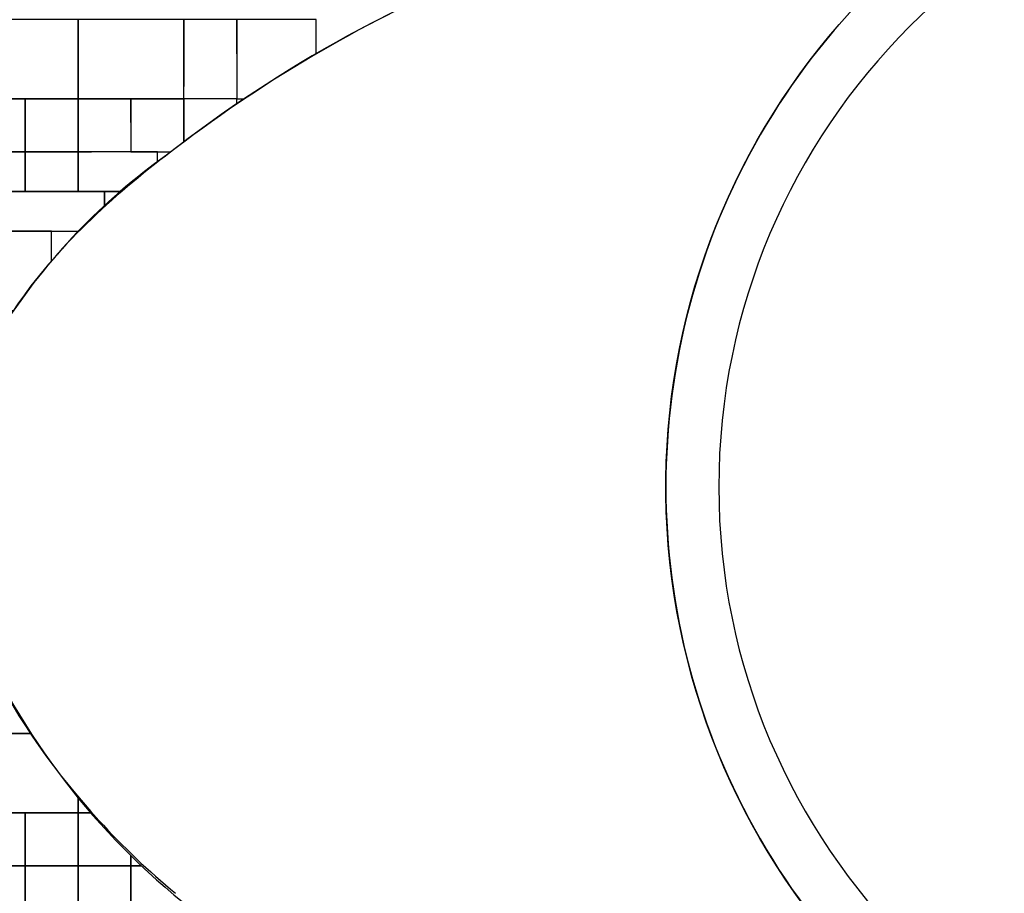
# Model space of a CAD drawing. Units: millimetres. Extents: x 6944261 to 9566978, y 781066 to 1356862.
# Drawn here: x 8881972 to 8889414, y 919690 to 926298 of the extents above; entities that cross this region are included whole.
import ezdxf

# ---------------------------------------------------------------- set-up
doc = ezdxf.new("R2010")
doc.units = ezdxf.units.MM
doc.header["$MEASUREMENT"] = 0
doc.layers.add('X-1F NEW plan$0$As built_G20-1$0$패턴', color=8, linetype='CONTINUOUS')
doc.layers.add('X-1F NEW plan$0$공사제외부분 도면', color=8, linetype='CONTINUOUS')

msp = doc.modelspace()

# ---------------------------------------------------------------- linework, layer by layer
at = {"layer": 'X-1F NEW plan$0$As built_G20-1$0$패턴', "color": 250}
for points in [[(8882412.4, 925698), (8882412.4, 926298), (8881812.4, 926298), (8881812.4, 925698)], [(8882412.4, 925698), (8882412.4, 926298), (8881812.4, 926298), (8881812.4, 925698)], [(8882412.4, 925698), (8882412.4, 926298), (8881812.4, 926298), (8881812.4, 925698)], [(8883212.4, 925698), (8883212.4, 926298), (8882412.4, 926298), (8882412.4, 925698)], [(8882012.4, 925298), (8882012.4, 925698), (8881612.4, 925698), (8881612.4, 925298)], [(8882012.4, 925298), (8882012.4, 925698), (8881612.4, 925698), (8881612.4, 925298)], [(8882012.4, 925298), (8882012.4, 925698), (8881612.4, 925698), (8881612.4, 925298)], [(8882412.4, 925298), (8882412.4, 925698), (8882012.4, 925698), (8882012.4, 925298)], [(8882412.4, 925298), (8882412.4, 925698), (8882012.4, 925698), (8882012.4, 925298)], [(8882412.4, 925298), (8882412.4, 925698), (8882012.4, 925698), (8882012.4, 925298)], [(8882012.4, 924998), (8882012.4, 925298), (8881412.4, 925298), (8881412.4, 924998)], [(8882012.4, 924998), (8882012.4, 925298), (8881412.4, 925298), (8881412.4, 924998)], [(8882012.4, 924998), (8882012.4, 925298), (8881412.4, 925298), (8881412.4, 924998)], [(8882412.4, 924998), (8882412.4, 925298), (8882012.4, 925298), (8882012.4, 924998)], [(8882412.4, 924998), (8882412.4, 925298), (8882012.4, 925298), (8882012.4, 924998)], [(8882412.4, 924998), (8882412.4, 925298), (8882012.4, 925298), (8882012.4, 924998)], [(8882012.4, 919898), (8882012.4, 920298), (8881612.4, 920298), (8881612.4, 919898)], [(8882412.4, 919898), (8882412.4, 920298), (8882012.4, 920298), (8882012.4, 919898)], [(8882012.4, 919498), (8882012.4, 919898), (8881612.4, 919898), (8881612.4, 919498)], [(8882412.4, 919498), (8882412.4, 919898), (8882012.4, 919898), (8882012.4, 919498)], [(8882812.4, 919498), (8882812.4, 919898), (8882412.4, 919898), (8882412.4, 919498)]]:
    msp.add_lwpolyline(points, close=True, dxfattribs=at)
for points in [[(8883212.4, 925791.2), (8883212.4, 926298), (8882412.4, 926298), (8882412.4, 925698), (8883071.2, 925698)], [(8883212.4, 925791.2), (8883212.4, 926298), (8882412.4, 926298), (8882412.4, 925698), (8883071.2, 925698)], [(8883612.4, 926038.3), (8883612.4, 926298), (8883212.4, 926298), (8883212.4, 925791.2)], [(8883612.4, 926038.3), (8883612.4, 926298), (8883212.4, 926298), (8883212.4, 925791.2)], [(8884083, 926298), (8883612.4, 926298), (8883612.4, 926038.3)], [(8884212.4, 926040.1), (8884212.4, 926298), (8883612.4, 926298), (8883612.4, 925698), (8883666.5, 925698)], [(8882812.4, 925518.7), (8882812.4, 925698), (8882412.4, 925698), (8882412.4, 925298), (8882513.8, 925298)], [(8882812.4, 925518.7), (8882812.4, 925698), (8882412.4, 925698), (8882412.4, 925298), (8882513.8, 925298)], [(8883071.2, 925698), (8882812.4, 925698), (8882812.4, 925518.7)], [(8883071.2, 925698), (8882812.4, 925698), (8882812.4, 925518.7)], [(8883212.4, 925648.4), (8883212.4, 925698), (8882812.4, 925698), (8882812.4, 925298)], [(8883212.4, 925373.9), (8883212.4, 925698), (8882812.4, 925698), (8882812.4, 925298), (8883113.4, 925298)], [(8883291.8, 925698), (8883212.4, 925698), (8883212.4, 925648.4)], [(8883612.4, 925661.4), (8883612.4, 925698), (8883212.4, 925698), (8883212.4, 925373.9)], [(8882513.8, 925298), (8882012.4, 925298), (8882012.4, 924998), (8882142.9, 924998)], [(8882513.8, 925298), (8882012.4, 925298), (8882012.4, 924998), (8882142.9, 924998)], [(8882690.5, 925298), (8882012.4, 925298), (8882012.4, 924998), (8882289.7, 924998)], [(8883012.4, 925223.2), (8883012.4, 925298), (8882412.4, 925298), (8882412.4, 924998), (8882730.4, 924998)], [(8883012.4, 925223.2), (8883012.4, 925298), (8882412.4, 925298), (8882412.4, 924998), (8882730.4, 924998)], [(8883012.4, 925223.2), (8883012.4, 925298), (8882412.4, 925298), (8882412.4, 924998), (8882730.4, 924998)], [(8882142.9, 924998), (8881812.4, 924998), (8881812.4, 924698), (8881819.9, 924698)], [(8882142.9, 924998), (8881812.4, 924998), (8881812.4, 924698), (8881819.9, 924698)], [(8882289.7, 924998), (8881812.4, 924998), (8881812.4, 924698), (8881930.8, 924698)], [(8882612.4, 924892.5), (8882612.4, 924998), (8881812.4, 924998), (8881812.4, 924698), (8882414.2, 924698)], [(8882612.4, 924892.5), (8882612.4, 924998), (8881812.4, 924998), (8881812.4, 924698), (8882414.2, 924698)], [(8882612.4, 924892.5), (8882612.4, 924998), (8881812.4, 924998), (8881812.4, 924698), (8882414.2, 924698)], [(8882730.4, 924998), (8882612.4, 924998), (8882612.4, 924892.5)], [(8882730.4, 924998), (8882612.4, 924998), (8882612.4, 924892.5)], [(8882730.4, 924998), (8882612.4, 924998), (8882612.4, 924892.5)], [(8882212.4, 924473.8), (8882212.4, 924698), (8881812.4, 924698), (8881812.4, 924098), (8881926.6, 924098)], [(8881877.1, 921198), (8881812.4, 921198), (8881812.4, 920898), (8882058.6, 920898)], [(8882058.6, 920898), (8881812.4, 920898), (8881812.4, 920298), (8882412.4, 920298), (8882412.4, 920413.4)], [(8882058.6, 920898), (8881812.4, 920898), (8881812.4, 920298), (8882412.4, 920298), (8882412.4, 920413.4)], [(8882058.6, 920898), (8881812.4, 920898), (8881812.4, 920298), (8882412.4, 920298), (8882412.4, 920413.4)], [(8882412.4, 920413.4), (8882412.4, 920298), (8882509.3, 920298)], [(8882412.4, 920413.4), (8882412.4, 920298), (8882509.3, 920298)], [(8882412.4, 920413.4), (8882412.4, 920298), (8882509.3, 920298)], [(8882509.3, 920298), (8882412.4, 920298), (8882412.4, 919898), (8882812.4, 919898), (8882812.4, 919974.7)], [(8882812.4, 919974.7), (8882812.4, 919898), (8882891.8, 919898)], [(8882891.8, 919898), (8882812.4, 919898), (8882812.4, 919498), (8883212.4, 919498), (8883212.4, 919617.6)]]:
    msp.add_lwpolyline(points, dxfattribs=at)
at = {"layer": 'X-1F NEW plan$0$공사제외부분 도면', "color": 250}
msp.add_lwpolyline([(8891180.8, 927993.9, 0.003551), (8889309.8, 927659.5, 0.029118), (8885946.9, 926840, 0.082096), (8883082.1, 925273.6, 0.095826), (8881854, 923988.5, 0.260284), (8881650.4, 921648.3, 0.125585), (8883338.7, 919518.5, 0.18587), (8892810.1, 915988.7), (8895432.1, 915988.7, 0.106903), (8900370.1, 917056.7), (8902090.5, 919809.2, -0.007881), (8901482.3, 919357, -0.154739), (8895432.1, 917438.7), (8892058.7, 917440.1, -0.899309), (8891180.8, 927993.9)], format="xyb", close=True, dxfattribs=at)
for radius, end in [(5325, 270.00001), (4925, 270)]:
    msp.add_arc((8892180.8, 922763.7), radius, 90, end, dxfattribs=at)
for points, knots in [([(8891180.8, 927993.9), (8890037, 927795.5), (8888093.5, 927458.2), (8885324.3, 926726.6), (8883369.3, 925573.2), (8881944.2, 924317.6), (8881483.5, 923297.5), (8881443.7, 922807.6), (8881441.5, 922763.7)], [0.002948, 0.002948, 0.002948, 0.002948, 3485.419758, 5922.171355, 8540.523695, 10214.828397, 11574.618316, 11708.588963, 11708.588963, 11708.588963, 11708.588963]), ([(8881441.5, 922763.7), (8881396.5, 921862.5), (8882080.6, 920679.3), (8882946.4, 919858), (8883148.2, 919690.2)], [11708.588963, 11708.588963, 11708.588963, 11708.588963, 14453.819231, 15240.79739, 15240.79739, 15240.79739, 15240.79739])]:
    msp.add_open_spline(points, degree=3, knots=knots, dxfattribs=at)

doc.saveas('drawing.dxf')
